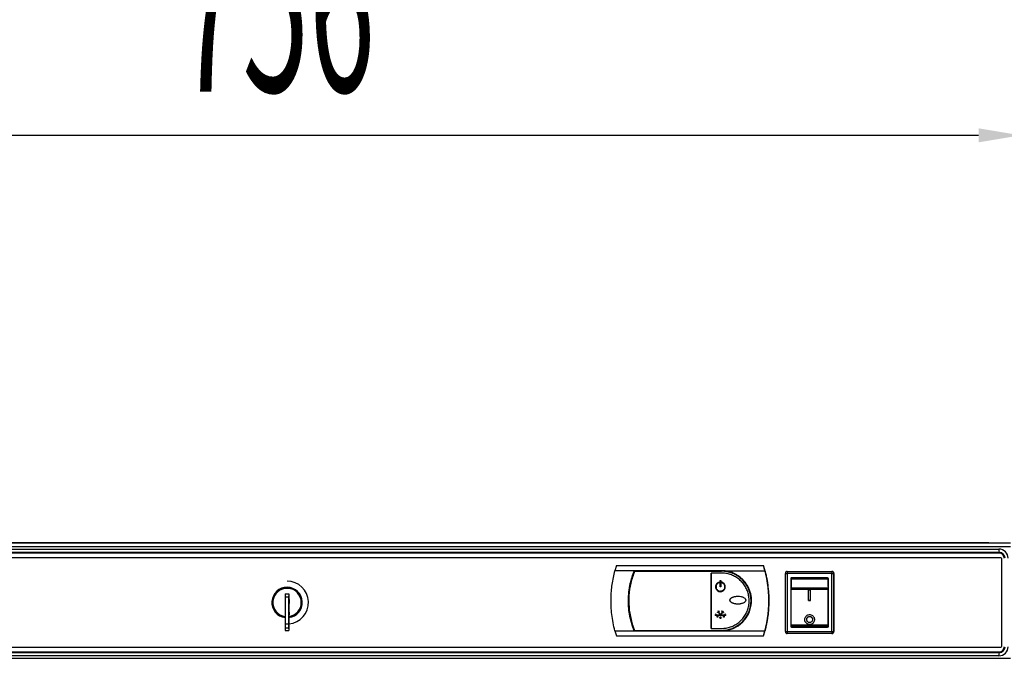
# Model space of a CAD drawing. Units: millimetres. Extents: x 10092 to 21597, y 770 to 8199.
# Drawn here: x 11908 to 12415, y 6595 to 6924 of the extents above; entities that cross this region are included whole.
import ezdxf

# ---------------------------------------------------------------- set-up
doc = ezdxf.new("R2010")
doc.units = ezdxf.units.MM
doc.layers.add('ACOTA', color=50, linetype='Continuous')
doc.styles.add('ACO', font='simplex.shx', dxfattribs={"width": 0.5})

msp = doc.modelspace()

# ---------------------------------------------------------------- linework, layer by layer
at = {"color": 7}
for p, q in [((12418.55, 6652.76), (11673.55, 6652.76)), ((11673.56, 6654.76), (12418.55, 6654.76)), ((11679.55, 6651.49), (12412.55, 6651.49)), ((12413.55, 6647.01), (11678.55, 6647.01)), ((11679.55, 6649.89), (12412.55, 6649.89)), ((12412.55, 6649.49), (11679.55, 6649.49)), ((12413.55, 6647.01), (12413.55, 6647.01)), ((12414.05, 6601.51), (12414.05, 6646.51)), ((12414.05, 6646.51), (12414.05, 6646.51)), ((12414.05, 6601.51), (12414.05, 6646.51)), ((12215.57, 6643.01), (12214.81, 6640.36)), ((12215.57, 6643.01), (12291.31, 6643.01)), ((12292.06, 6640.36), (12291.31, 6643.01)), ((12291.31, 6643.01), (12291.32, 6643.01)), ((12224.8, 6640.36), (12214.81, 6640.36)), ((12269.69, 6640.36), (12224.8, 6640.36)), ((12224.94, 6640.16), (12269.69, 6640.16)), ((12264.44, 6635.61), (12264.43, 6632.05)), ((12269.69, 6639.16), (12264.44, 6639.16)), ((12264.44, 6639.16), (12264.44, 6635.61)), ((12264.44, 6635.61), (12264.44, 6639.16)), ((12264.44, 6632.05), (12264.44, 6635.61)), ((12269.69, 6640.36), (12292.06, 6640.36)), ((12269.69, 6640.16), (12269.69, 6640.16)), ((12292.06, 6640.36), (12292.06, 6640.36)), ((12302.55, 6609.01), (12302.55, 6639.01)), ((12302.55, 6639.01), (12303.55, 6639.01)), ((12303.55, 6640.01), (12326.55, 6640.01)), ((12326.55, 6639.01), (12303.55, 6639.01)), ((12303.55, 6639.01), (12303.55, 6609.01)), ((12305.3, 6636.26), (12305.3, 6611.76)), ((12324.55, 6635.98), (12305.55, 6635.98)), ((12324.3, 6636.76), (12305.8, 6636.76)), ((12324.55, 6632.32), (12324.55, 6635.98)), ((12324.8, 6611.76), (12324.8, 6636.26)), ((12326.55, 6640.01), (12326.55, 6640.01)), ((12326.55, 6609.01), (12326.55, 6639.01)), ((12326.55, 6639.01), (12327.55, 6639.01)), ((12327.55, 6639.01), (12327.55, 6609.01)), ((12327.55, 6639.01), (12327.55, 6639.01)), ((12327.55, 6609.01), (12327.55, 6639.01)), ((12046.04, 6631.51), (12046.04, 6631.51)), ((12046.05, 6635.01), (12046.05, 6635.01)), ((12264.43, 6632.05), (12264.43, 6628.48)), ((12264.43, 6628.48), (12264.44, 6632.05)), ((12268.61, 6634.47), (12268.66, 6634.28)), ((12269.07, 6635.35), (12269.07, 6634.94)), ((12269.07, 6635.35), (12269.27, 6635.35)), ((12269.07, 6634.94), (12269.07, 6635.35)), ((12269.07, 6634.94), (12269.07, 6634.52)), ((12269.07, 6634.52), (12269.07, 6634.94)), ((12269.07, 6634.52), (12269.07, 6634.11)), ((12269.07, 6634.11), (12269.07, 6634.52)), ((12269.07, 6634.11), (12269.07, 6633.7)), ((12269.07, 6633.7), (12269.07, 6634.11)), ((12269.07, 6633.7), (12269.07, 6633.29)), ((12269.07, 6633.29), (12269.07, 6633.7)), ((12269.07, 6633.29), (12269.07, 6632.88)), ((12269.07, 6632.88), (12269.07, 6633.29)), ((12269.07, 6632.88), (12269.07, 6632.47)), ((12269.07, 6632.47), (12269.07, 6632.88)), ((12269.07, 6632.47), (12269.07, 6632.06)), ((12269.07, 6632.06), (12269.07, 6632.47)), ((12269.27, 6632.06), (12269.07, 6632.06)), ((12269.27, 6635.35), (12269.27, 6634.94)), ((12269.27, 6634.94), (12269.27, 6634.52)), ((12269.27, 6634.52), (12269.27, 6634.11)), ((12269.27, 6634.11), (12269.27, 6633.7)), ((12269.27, 6633.7), (12269.27, 6633.29)), ((12269.27, 6633.29), (12269.27, 6632.88)), ((12269.27, 6632.88), (12269.27, 6632.47)), ((12269.27, 6632.47), (12269.27, 6632.06)), ((12269.73, 6634.47), (12269.68, 6634.28)), ((12269.73, 6634.47), (12269.68, 6634.28)), ((12269.68, 6634.28), (12269.68, 6634.28)), ((12324.53, 6631.32), (12305.53, 6631.32)), ((12324.53, 6630.66), (12305.53, 6630.66)), ((12314.54, 6625.08), (12314.53, 6630.4)), ((12044.98, 6628.51), (12046.98, 6628.51)), ((12044.98, 6627.01), (12044.98, 6611.01)), ((12044.98, 6627.01), (12046.98, 6627.01)), ((12047.02, 6628.51), (12046.98, 6628.51)), ((12047.02, 6627.51), (12046.98, 6627.51)), ((12046.98, 6627.01), (12046.98, 6611.01)), ((12046.98, 6627.01), (12046.98, 6611.01)), ((12047.02, 6626.51), (12047.02, 6627.01)), ((12047.02, 6611.01), (12047.02, 6627.01)), ((12047.04, 6626.51), (12047.02, 6626.51)), ((12047.03, 6625.51), (12047.04, 6625.51)), ((12047.03, 6625.51), (12047.03, 6623.51)), ((12047.04, 6618.51), (12047.04, 6626.51)), ((12264.43, 6628.48), (12264.43, 6624.91)), ((12264.43, 6624.91), (12264.43, 6628.48)), ((12278.1, 6627.23), (12278.1, 6627.23)), ((12315.53, 6630.34), (12314.53, 6630.34)), ((12314.54, 6625.02), (12314.53, 6630.34)), ((12315.54, 6625.02), (12315.53, 6630.34)), ((12046.99, 6622.26), (12046.98, 6622.26)), ((12046.99, 6621.99), (12046.98, 6621.4)), ((12046.98, 6621.4), (12046.98, 6620.56)), ((12046.99, 6620.6), (12046.98, 6619.87)), ((12046.98, 6620.56), (12046.98, 6619.55)), ((12046.99, 6622.16), (12046.99, 6622.25)), ((12046.99, 6622.25), (12046.99, 6621.99)), ((12046.99, 6621.73), (12046.99, 6622.16)), ((12047, 6621.01), (12046.99, 6621.73)), ((12046.99, 6621.09), (12046.99, 6621.26)), ((12046.99, 6621.26), (12046.99, 6621.09)), ((12046.99, 6620.6), (12046.99, 6621.09)), ((12046.99, 6621.09), (12046.99, 6620.6)), ((12046.99, 6619.87), (12046.99, 6620.6)), ((12047, 6620.07), (12047, 6621.01)), ((12047.04, 6623.51), (12047.03, 6623.51)), ((12047.04, 6619.01), (12047.04, 6620.51)), ((12264.43, 6624.91), (12264.43, 6621.34)), ((12264.43, 6621.34), (12264.43, 6624.91)), ((12264.43, 6621.34), (12264.43, 6617.77)), ((12264.44, 6617.77), (12264.43, 6621.34)), ((12314.54, 6625.08), (12314.54, 6625.02)), ((12315.54, 6625.08), (12314.54, 6625.08)), ((12314.54, 6625.02), (12315.54, 6625.02)), ((12046.98, 6619.87), (12046.98, 6619.01)), ((12046.98, 6619.55), (12046.98, 6618.48)), ((12046.98, 6619.01), (12046.98, 6618.15)), ((12046.98, 6618.48), (12046.98, 6617.46)), ((12046.98, 6618.15), (12046.99, 6617.42)), ((12046.98, 6617.46), (12046.98, 6616.62)), ((12046.98, 6616.62), (12046.99, 6616.04)), ((12046.98, 6615.76), (12046.99, 6615.76)), ((12047, 6619.01), (12046.99, 6619.87)), ((12046.99, 6618.15), (12047, 6619.01)), ((12046.99, 6617.42), (12046.99, 6618.15)), ((12046.99, 6617.42), (12046.99, 6616.93)), ((12046.99, 6616.93), (12046.99, 6617.42)), ((12046.99, 6616.29), (12047, 6617.02)), ((12046.99, 6616.93), (12046.99, 6616.76)), ((12046.99, 6616.76), (12046.99, 6616.93)), ((12046.99, 6615.86), (12046.99, 6616.29)), ((12046.99, 6616.04), (12046.99, 6615.77)), ((12046.99, 6615.77), (12046.99, 6615.86)), ((12047, 6619.01), (12047, 6620.07)), ((12047, 6617.96), (12047, 6619.01)), ((12047, 6617.02), (12047, 6617.96)), ((12047.03, 6619.01), (12047.04, 6619.01)), ((12047.03, 6618.51), (12047.04, 6618.51)), ((12264.43, 6617.77), (12264.44, 6614.21)), ((12264.44, 6614.21), (12264.44, 6617.77)), ((12266.49, 6617.6), (12266.9, 6617.6)), ((12266.49, 6617.6), (12266.49, 6617.4)), ((12266.49, 6617.4), (12266.49, 6617.6)), ((12266.49, 6617.4), (12271.84, 6617.4)), ((12266.75, 6618.12), (12266.59, 6617.99)), ((12266.75, 6618.12), (12266.59, 6617.99)), ((12266.59, 6617.99), (12266.59, 6617.99)), ((12266.9, 6617.6), (12266.9, 6617.6)), ((12267.15, 6617.6), (12268.98, 6617.6)), ((12268.07, 6619.02), (12267.57, 6619.02)), ((12267.57, 6619.02), (12267.57, 6618.82)), ((12267.57, 6618.82), (12267.57, 6619.02)), ((12268.2, 6618.82), (12267.57, 6618.82)), ((12267.57, 6617.05), (12267.57, 6617.05)), ((12267.57, 6616.41), (12267.57, 6616.41)), ((12267.93, 6619.6), (12267.77, 6619.49)), ((12267.94, 6619.6), (12267.77, 6619.49)), ((12267.77, 6619.49), (12267.77, 6619.49)), ((12268.07, 6619.02), (12268.07, 6619.02)), ((12268.2, 6618.82), (12268.2, 6618.82)), ((12268.23, 6619.14), (12268.23, 6619.14)), ((12268.4, 6619.54), (12268.59, 6619.46)), ((12268.98, 6617.6), (12268.98, 6617.6)), ((12269.17, 6617.69), (12269.17, 6617.69)), ((12269.17, 6616.71), (12269.17, 6616.71)), ((12269.17, 6615.73), (12269.17, 6615.73)), ((12269.35, 6617.6), (12271.18, 6617.6)), ((12269.93, 6619.54), (12269.75, 6619.46)), ((12269.94, 6619.54), (12269.75, 6619.46)), ((12269.75, 6619.46), (12269.75, 6619.46)), ((12269.97, 6618.93), (12269.97, 6618.93)), ((12270.1, 6619.14), (12270.1, 6619.14)), ((12270.14, 6618.82), (12270.77, 6618.82)), ((12270.27, 6619.02), (12270.77, 6619.02)), ((12270.4, 6619.6), (12270.57, 6619.49)), ((12270.77, 6619.02), (12270.77, 6618.82)), ((12270.92, 6617.01), (12270.92, 6617.01)), ((12270.92, 6616.41), (12270.92, 6616.41)), ((12271.18, 6617.6), (12271.18, 6617.6)), ((12271.33, 6617.6), (12271.84, 6617.6)), ((12271.59, 6618.12), (12271.68, 6618.04)), ((12271.84, 6617.6), (12271.84, 6617.4)), ((12280.61, 6613.99), (12282.53, 6616.32)), ((12313.54, 6615.32), (12313.54, 6615.26)), ((12316.54, 6615.23), (12316.54, 6615.29)), ((12044.98, 6611.01), (12046.98, 6611.01)), ((12046.98, 6610.51), (12047.02, 6610.51)), ((12047.02, 6611.01), (12047.02, 6615.01)), ((12264.44, 6614.21), (12264.44, 6610.66)), ((12264.44, 6610.66), (12264.44, 6614.21)), ((12264.44, 6610.66), (12269.69, 6610.66)), ((12274.18, 6610.13), (12275.61, 6610.64)), ((12275.61, 6610.64), (12278.27, 6612.07)), ((12278.27, 6612.07), (12279.49, 6612.97)), ((12279.49, 6612.97), (12280.61, 6613.99)), ((12324.54, 6612.27), (12305.54, 6612.27)), ((12324.54, 6611.74), (12305.54, 6611.74)), ((12305.8, 6611.26), (12324.3, 6611.26)), ((12044.98, 6609.51), (12046.98, 6609.51)), ((12046.98, 6609.51), (12047.02, 6609.51)), ((12214.81, 6609.46), (12224.8, 6609.46)), ((12214.81, 6609.46), (12215.57, 6606.81)), ((12215.57, 6606.81), (12291.31, 6606.81)), ((12224.8, 6609.46), (12269.69, 6609.46)), ((12224.94, 6609.66), (12269.69, 6609.66)), ((12269.69, 6609.66), (12269.69, 6609.66)), ((12269.69, 6609.46), (12292.06, 6609.46)), ((12291.31, 6606.81), (12292.06, 6609.46)), ((12291.31, 6606.81), (12291.32, 6606.81)), ((12292.06, 6609.46), (12292.06, 6609.46)), ((12302.55, 6609.01), (12303.55, 6609.01)), ((12303.55, 6609.01), (12326.55, 6609.01)), ((12326.55, 6608.01), (12303.55, 6608.01)), ((12326.55, 6609.01), (12327.55, 6609.01)), ((12326.55, 6608.01), (12326.55, 6608.01)), ((12327.55, 6609.01), (12327.55, 6609.01)), ((11678.55, 6601.01), (12413.55, 6601.01)), ((12413.55, 6601.01), (12413.55, 6601.01)), ((12414.05, 6601.51), (12414.05, 6601.51)), ((11673.55, 6595.26), (12418.55, 6595.26)), ((11679.55, 6598.53), (12412.55, 6598.53)), ((12412.55, 6598.13), (11679.55, 6598.13)), ((12412.55, 6596.53), (11679.55, 6596.53))]:
    msp.add_line(p, q, dxfattribs=at)
at = {"color": 8}
for p, q in [((12305.3, 6636.26), (12305.3, 6636.26)), ((12046.98, 6627.01), (12047.02, 6627.01)), ((12046.98, 6611.01), (12047.02, 6611.01)), ((12305.3, 6611.76), (12305.3, 6611.76))]:
    msp.add_line(p, q, dxfattribs=at)
at = {"color": 7}
for centre, radius, start, end in [((12412.55, 6646.76), 4.73, 359.9999, 89.9999), ((12948.49, 6651.36), 535.94, 179.9854, 180.1565), ((12412.55, 6646.76), 3.13, 359.9999, 89.9999), ((12278.57, 6649.53), 133.99, 359.9854, 0.1565), ((12412.55, 6646.76), 2.73, 359.9999, 89.9999), ((12413.55, 6646.51), 0.5, 359.9999, 89.9999), ((12413.55, 6646.51), 0.5, 359.9999, 89.9999), ((12232.68, 6624.91), 61.37, 342.8463, 17.1537), ((12269.69, 6624.91), 15.25, 270.0001, 89.9999), ((12303.55, 6639.01), 1, 90.0001, 180.0001), ((12404.51, 6639.26), 100.96, 179.5744, 180.1419), ((12305.8, 6636.26), 0.5, 90.0001, 180.0001), ((13258.67, 6629.8), 953.15, 179.62872, 179.90919), ((12324.3, 6636.26), 0.5, 359.9999, 89.9999), ((13277.67, 6629.8), 953.15, 179.62872, 179.90919), ((12427.51, 6639.26), 100.96, 179.5744, 180.1419), ((12326.55, 6639.01), 1, 359.9999, 89.9999), ((12326.55, 6639.01), 1, 359.9999, 89.9999), ((12046.04, 6624.01), 7.85, 277.0029, 262.3042), ((12046.04, 6624.01), 7.75, 276.9893, 262.2014), ((12046.05, 6624.01), 7.75, 90.0001, 262.1273), ((12046.04, 6624.01), 7.5, 0.0001, 261.9299), ((12046.04, 6624.01), 7.5, 359.9999, 89.9999), ((12046.05, 6624.01), 11, 274.8406, 89.9999), ((12477.8, 6630.97), 172.27, 179.8845, 180.1026), ((3491.23, 6614.9), 8814.32, 359.982926, 0.102468), ((12496.8, 6630.97), 172.27, 179.8845, 180.1026), ((3510.23, 6614.9), 8814.32, 359.982926, 0.102468), ((12196.42, 6627.39), 151.45, 179.5744, 180.1419), ((12198.42, 6627.39), 151.45, 179.5744, 180.1419), ((12097.46, 6627.14), 50.48, 179.5744, 180.1419), ((11895.58, 6627.39), 151.45, 359.8581, 0.4256), ((11996.54, 6627.14), 50.48, 359.8581, 0.4256), ((12046.04, 6624.01), 7.5, 277.337, 0.0001), ((12046.04, 6624.01), 7.5, 277.3027, 0.0001), ((12450.88, 6616.01), 403.86, 179.5744, 180.1419), ((12196.42, 6610.64), 151.45, 179.8581, 180.4256), ((12046.05, 6624.01), 11, 264.6416, 274.8534), ((12198.42, 6610.64), 151.45, 179.8581, 180.4256), ((12097.46, 6610.89), 50.48, 179.8581, 180.4256), ((11895.58, 6610.64), 151.45, 359.5744, 0.1419), ((11996.54, 6610.89), 50.48, 359.5744, 0.1419), ((12305.8, 6611.76), 0.5, 179.9999, 269.9999), ((12390.93, 6612.16), 85.38, 179.9255, 180.2815), ((12321.54, 6611.81), 15.99, 180.2714, 181.7419), ((12324.3, 6611.76), 0.5, 270.0001, 0.0001), ((12409.93, 6612.16), 85.38, 179.9255, 180.2815), ((12340.97, 6611.82), 16.42, 180.285, 181.7068), ((12303.55, 6609.01), 1, 179.9999, 269.9999), ((12404.51, 6608.76), 100.96, 179.8581, 180.4256), ((12326.55, 6609.01), 1, 270.0001, 0.0001), ((12427.51, 6608.76), 100.96, 179.8581, 180.4256), ((12326.55, 6609.01), 1, 270.0001, 0.0001), ((12412.55, 6601.26), 4.73, 270.0001, 0.0001), ((12412.55, 6601.26), 3.13, 270.0001, 0.0001), ((12412.55, 6601.26), 2.73, 270.0001, 0.0001), ((12413.55, 6601.51), 0.5, 270.0001, 0.0001), ((12413.55, 6601.51), 0.5, 270.0001, 0.0001), ((12278.57, 6598.5), 133.99, 359.8435, 0.0146), ((12948.49, 6596.67), 535.94, 179.8435, 180.0146)]:
    msp.add_arc(centre, radius, start, end, dxfattribs=at)
at = {"color": 8}
for start, end in [(0.0001, 261.7603), (277.4964, 0.0001)]:
    msp.add_arc((12046.04, 6624.01), 7.3, start, end, dxfattribs=at)
at = {"color": 7}
for centre, major_axis, ratio, start_param, end_param in [((12261.41, 6624.91), (-92.21, 116.58), 0.001523, 1.628982, 1.632309), ((12261.41, 6624.91), (-92.14, 116.48), 0.001523, 1.629033, 1.632363), ((12261.66, 6624.91), (-92.21, 116.58), 0.001523, 1.627915, 1.632309), ((12264.55, 6624.91), (-75.43, 116.58), 0.001745, 1.616221, 1.620194), ((12264.55, 6624.91), (-75.36, 116.48), 0.001745, 1.616261, 1.620237), ((12264.78, 6624.91), (-75.43, 116.58), 0.001745, 1.615288, 1.619227), ((12264.55, 6624.91), (-75.43, 116.58), 0.001745, 1.621912, 1.632384), ((12264.55, 6624.91), (-75.36, 116.48), 0.001745, 1.621957, 1.632438), ((12270.97, 6624.91), (49.48, 116.58), 0.002098, 1.617813, 1.621247), ((12270.97, 6624.91), (49.44, 116.48), 0.002098, 1.617852, 1.62129), ((12271.19, 6624.91), (49.48, 116.58), 0.002098, 1.618484, 1.622989), ((12264.78, 6624.91), (-75.43, 116.58), 0.001745, 1.620969, 1.631662), ((12274.13, 6624.91), (75.43, 116.58), 0.001745, 1.623228, 1.63392), ((12274.13, 6624.91), (75.36, 116.48), 0.001745, 1.623272, 1.633974), ((12274.37, 6624.91), (75.43, 116.58), 0.001745, 1.62417, 1.634643), ((12267.72, 6624.91), (-49.48, 116.58), 0.002098, 1.616703, 1.621208), ((12267.72, 6624.91), (-49.44, 116.48), 0.002098, 1.616743, 1.621252), ((12267.94, 6624.91), (-49.48, 116.58), 0.002098, 1.616032, 1.619466), ((12274.13, 6624.91), (75.43, 116.58), 0.001745, 1.617547, 1.621486), ((12274.13, 6624.91), (75.36, 116.48), 0.001745, 1.617586, 1.621529), ((12274.37, 6624.91), (75.43, 116.58), 0.001745, 1.61848, 1.622453), ((12277.25, 6624.91), (92.21, 116.58), 0.001523, 1.630325, 1.634719), ((12277.25, 6624.91), (92.14, 116.48), 0.001523, 1.630375, 1.634772), ((12277.4, 6624.91), (92.21, 116.58), 0.001523, 1.630959, 1.634719)]:
    msp.add_ellipse(centre, major_axis=major_axis, ratio=ratio, start_param=start_param, end_param=end_param, dxfattribs=at)
for points, knots in [([(12214.81, 6609.46), (12214.49, 6610.84), (12213.82, 6613.6), (12213.2, 6617.8), (12212.85, 6622.02), (12212.79, 6627.19), (12213.25, 6633.39), (12214.29, 6638.02), (12214.81, 6640.36)], [0, 0, 0, 0, 0.136874, 0.274674, 0.407807, 0.541859, 0.768682, 1, 1, 1, 1]), ([(12221.74, 6624.91), (12221.79, 6626.4), (12221.89, 6629.39), (12222.77, 6634.63), (12224.03, 6638.19), (12224.81, 6640.36)], [0, 0, 0, 0, 0.281605, 0.562137, 1, 1, 1, 1]), ([(12224.94, 6640.16), (12224.21, 6638.13), (12222.77, 6634.05), (12222.04, 6628.85), (12221.86, 6623.63), (12222.3, 6618.4), (12223.53, 6613.31), (12224.62, 6610.48), (12224.94, 6609.66)], [0, 0, 0, 0, 0.207679, 0.41532, 0.500004, 0.707649, 0.915325, 1, 1, 1, 1]), ([(12280.6, 6635.85), (12280.17, 6636.25), (12279.44, 6636.93), (12278.2, 6637.83), (12276.97, 6638.57), (12275.42, 6639.3), (12273.66, 6639.89), (12271.66, 6640.29), (12270.34, 6640.34), (12269.69, 6640.36)], [0, 0, 0, 0, 0.145885, 0.249003, 0.380584, 0.499434, 0.67276, 0.839588, 1, 1, 1, 1]), ([(12269.69, 6609.66), (12270.26, 6609.68), (12271.67, 6609.73), (12273.91, 6610.19), (12276.3, 6611.09), (12278.51, 6612.39), (12280.48, 6614.04), (12282.15, 6616), (12283.47, 6618.22), (12284.4, 6620.64), (12284.85, 6622.9), (12284.98, 6625.19), (12284.79, 6627.47), (12284.15, 6629.96), (12283.1, 6632.3), (12281.68, 6634.44), (12279.92, 6636.31), (12277.86, 6637.87), (12275.57, 6639.05), (12272.84, 6639.96), (12270.83, 6640.09), (12269.69, 6640.16)], [0, 0, 0, 0, 0.035627, 0.088834, 0.142042, 0.195411, 0.248782, 0.302556, 0.35633, 0.410124, 0.463917, 0.500058, 0.553442, 0.606827, 0.660198, 0.71357, 0.767224, 0.820877, 0.87473, 0.92858, 1, 1, 1, 1]), ([(12269.69, 6610.66), (12270.48, 6610.7), (12272.08, 6610.78), (12274.41, 6611.4), (12276.59, 6612.37), (12278.6, 6613.7), (12280.34, 6615.35), (12281.8, 6617.28), (12282.91, 6619.42), (12283.64, 6621.72), (12283.98, 6624.11), (12283.91, 6626.51), (12283.44, 6628.87), (12282.59, 6631.11), (12281.38, 6633.17), (12279.83, 6635.01), (12278, 6636.57), (12275.92, 6637.8), (12273.66, 6638.66), (12271.56, 6639.1), (12270.22, 6639.14), (12269.69, 6639.16)], [0, 0, 0, 0, 0.05342, 0.106841, 0.160248, 0.213657, 0.267317, 0.320976, 0.374805, 0.428633, 0.482191, 0.535748, 0.58902, 0.642294, 0.695704, 0.749116, 0.802877, 0.856637, 0.910418, 0.964197, 1, 1, 1, 1]), ([(12284.84, 6621.89), (12285, 6623.15), (12285.32, 6625.67), (12284.6, 6629.44), (12283.1, 6632.97), (12281.44, 6634.89), (12280.6, 6635.85)], [0, 0, 0, 0, 0.249494, 0.49935, 0.749744, 1, 1, 1, 1]), ([(12292.06, 6640.36), (12292.06, 6640.36), (12292.06, 6640.36), (12292.06, 6640.36), (12292.07, 6640.34), (12292.08, 6640.28), (12292.14, 6640.05), (12292.38, 6639.1), (12292.91, 6636.77), (12293.53, 6633.15), (12293.97, 6628.76), (12294.11, 6623.33), (12293.78, 6618.52), (12293.19, 6614.69), (12292.87, 6612.95), (12292.62, 6611.79), (12292.45, 6611.02), (12292.32, 6610.51), (12292.24, 6610.16), (12292.18, 6609.93), (12292.14, 6609.78), (12292.12, 6609.67), (12292.1, 6609.6), (12292.08, 6609.55), (12292.08, 6609.52), (12292.07, 6609.49), (12292.06, 6609.48), (12292.06, 6609.47), (12292.06, 6609.46), (12292.06, 6609.46), (12292.06, 6609.46)], [0, 0, 0, 0, 0.00027, 0.000539, 0.000976, 0.00211, 0.006593, 0.024363, 0.095241, 0.236997, 0.377082, 0.518133, 0.75652, 0.836653, 0.890505, 0.926582, 0.950686, 0.966777, 0.977525, 0.984718, 0.989546, 0.992799, 0.995005, 0.996513, 0.997556, 0.998558, 0.999128, 0.9995, 0.99978, 1, 1, 1, 1]), ([(12269.17, 6629.61), (12269.07, 6629.6), (12268.69, 6629.57), (12268.05, 6629.8), (12267.36, 6630.28), (12266.88, 6630.99), (12266.66, 6631.8), (12266.71, 6632.65), (12267.05, 6633.43), (12267.62, 6634.05), (12268.19, 6634.36), (12268.54, 6634.45), (12268.61, 6634.47)], [0, 0, 0, 0, 0.0417334, 0.1572484, 0.2727741, 0.3883509, 0.5040407, 0.6199063, 0.7359434, 0.852016, 0.9678955, 1, 1, 1, 1]), ([(12268.61, 6634.47), (12268.35, 6634.38), (12267.82, 6634.2), (12267.19, 6633.62), (12266.78, 6632.88), (12266.64, 6632.04), (12266.79, 6631.21), (12267.2, 6630.47), (12267.84, 6629.9), (12268.63, 6629.59), (12269.48, 6629.55), (12270.29, 6629.79), (12270.97, 6630.29), (12271.46, 6630.98), (12271.68, 6631.8), (12271.62, 6632.65), (12271.29, 6633.43), (12270.71, 6634.05), (12270.14, 6634.36), (12269.8, 6634.45), (12269.73, 6634.47)], [0, 0, 0, 0, 0.057763, 0.11552, 0.173405, 0.231421, 0.289457, 0.347421, 0.405293, 0.463097, 0.520866, 0.578624, 0.636387, 0.694176, 0.75202, 0.809953, 0.867972, 0.926008, 0.983947, 1, 1, 1, 1]), ([(12268.66, 6634.28), (12268.41, 6634.19), (12267.93, 6634.03), (12267.35, 6633.49), (12266.97, 6632.82), (12266.85, 6632.04), (12266.98, 6631.28), (12267.36, 6630.59), (12267.95, 6630.08), (12268.67, 6629.79), (12269.45, 6629.75), (12270.2, 6629.97), (12270.83, 6630.43), (12271.27, 6631.07), (12271.48, 6631.82), (12271.43, 6632.6), (12271.12, 6633.32), (12270.59, 6633.89), (12270.07, 6634.18), (12269.75, 6634.26), (12269.68, 6634.28)], [0, 0, 0, 0, 0.057763, 0.115522, 0.173403, 0.231413, 0.289448, 0.347417, 0.405295, 0.463102, 0.520869, 0.578623, 0.636384, 0.694174, 0.752024, 0.809963, 0.867982, 0.926013, 0.983947, 1, 1, 1, 1]), ([(12269.68, 6634.28), (12269.92, 6634.19), (12270.41, 6634.03), (12270.99, 6633.49), (12271.36, 6632.82), (12271.49, 6632.04), (12271.36, 6631.28), (12270.97, 6630.59), (12270.39, 6630.08), (12269.75, 6629.8), (12269.33, 6629.8), (12269.17, 6629.81)], [0, 0, 0, 0, 0.115527, 0.231044, 0.346806, 0.462827, 0.578896, 0.694836, 0.810592, 0.926205, 1, 1, 1, 1]), ([(12282.16, 6625.21), (12282.15, 6625.33), (12282.11, 6625.61), (12281.83, 6626.05), (12281.37, 6626.44), (12280.79, 6626.74), (12280.19, 6626.96), (12279.36, 6627.16), (12278.52, 6627.24), (12277.67, 6627.23), (12277.04, 6627.17), (12276.41, 6627.06), (12275.8, 6626.89), (12275.27, 6626.67), (12274.76, 6626.38), (12274.36, 6626.04), (12274.09, 6625.59), (12274.02, 6625.19), (12274.11, 6624.78), (12274.39, 6624.34), (12274.88, 6623.95), (12275.49, 6623.64), (12276.11, 6623.43), (12276.76, 6623.28), (12277.41, 6623.2), (12278.07, 6623.17), (12278.73, 6623.19), (12279.38, 6623.27), (12280.03, 6623.41), (12280.61, 6623.6), (12281.21, 6623.88), (12281.71, 6624.23), (12282.04, 6624.67), (12282.15, 6624.98), (12282.16, 6625.16), (12282.16, 6625.21)], [0, 0, 0, 0, 0.018954, 0.041988, 0.077692, 0.110198, 0.142636, 0.175048, 0.239789, 0.272066, 0.304344, 0.336628, 0.368923, 0.401244, 0.423778, 0.459291, 0.480502, 0.501903, 0.520089, 0.543463, 0.580242, 0.613925, 0.647538, 0.681125, 0.714701, 0.748272, 0.781843, 0.815416, 0.848997, 0.882596, 0.908906, 0.950412, 0.97341, 0.992593, 1, 1, 1, 1]), ([(12278.1, 6623.19), (12277.95, 6623.19), (12277.52, 6623.18), (12276.8, 6623.27), (12276.05, 6623.44), (12275.44, 6623.67), (12274.89, 6623.95), (12274.44, 6624.29), (12274.14, 6624.73), (12274.03, 6625.11), (12274.06, 6625.48), (12274.24, 6625.87), (12274.57, 6626.22), (12275.06, 6626.57), (12275.65, 6626.84), (12276.35, 6627.05), (12277.07, 6627.18), (12277.66, 6627.24), (12278, 6627.23), (12278.1, 6627.23)], [0, 0, 0, 0, 0.046947, 0.132976, 0.219047, 0.28225, 0.330974, 0.408535, 0.452949, 0.490311, 0.527801, 0.563093, 0.62134, 0.671264, 0.74583, 0.820233, 0.894578, 0.9689, 1, 1, 1, 1]), ([(12224.81, 6609.46), (12224.33, 6610.71), (12223.4, 6613.16), (12222.46, 6617.02), (12221.85, 6620.93), (12221.77, 6623.59), (12221.74, 6624.91)], [0, 0, 0, 0, 0.254531, 0.499306, 0.751516, 1, 1, 1, 1]), ([(12282.53, 6616.32), (12283.08, 6617.25), (12284.12, 6618.99), (12284.61, 6620.97), (12284.84, 6621.89)], [0, 0, 0, 0, 0.5326843, 1, 1, 1, 1]), ([(12267.57, 6616.41), (12267.58, 6616.41), (12267.61, 6616.41), (12267.66, 6616.44), (12267.69, 6616.48), (12267.72, 6616.53), (12267.74, 6616.58), (12267.75, 6616.63), (12267.76, 6616.68), (12267.76, 6616.74), (12267.76, 6616.79), (12267.75, 6616.84), (12267.74, 6616.89), (12267.72, 6616.94), (12267.69, 6616.99), (12267.65, 6617.02), (12267.6, 6617.05), (12267.55, 6617.05), (12267.51, 6617.03), (12267.47, 6617), (12267.44, 6616.97), (12267.42, 6616.93), (12267.4, 6616.88), (12267.38, 6616.81), (12267.37, 6616.75), (12267.38, 6616.68), (12267.38, 6616.62), (12267.4, 6616.56), (12267.43, 6616.51), (12267.45, 6616.47), (12267.48, 6616.44), (12267.51, 6616.42), (12267.55, 6616.41), (12267.56, 6616.41), (12267.57, 6616.41)], [0, 0, 0, 0, 0.026027, 0.051927, 0.093387, 0.125767, 0.158095, 0.190399, 0.222692, 0.25498, 0.287268, 0.319561, 0.351865, 0.384192, 0.412685, 0.456996, 0.483711, 0.510564, 0.534972, 0.568706, 0.593736, 0.618726, 0.658165, 0.697549, 0.736911, 0.776267, 0.815629, 0.855013, 0.890028, 0.916618, 0.937821, 0.972853, 0.986206, 1, 1, 1, 1]), ([(12267.57, 6616.41), (12267.56, 6616.41), (12267.54, 6616.41), (12267.5, 6616.42), (12267.47, 6616.45), (12267.43, 6616.5), (12267.41, 6616.54), (12267.39, 6616.6), (12267.38, 6616.65), (12267.37, 6616.71), (12267.38, 6616.77), (12267.38, 6616.83), (12267.4, 6616.88), (12267.42, 6616.93), (12267.44, 6616.97), (12267.47, 6617), (12267.5, 6617.03), (12267.53, 6617.04), (12267.56, 6617.04), (12267.57, 6617.04)], [0, 0, 0, 0, 0.0257083, 0.0772795, 0.1475813, 0.2005265, 0.2709309, 0.3412191, 0.4114566, 0.4816721, 0.5518819, 0.6220996, 0.6923423, 0.7626421, 0.8202618, 0.8651438, 0.9015794, 0.9635519, 1, 1, 1, 1]), ([(12269.17, 6615.73), (12269.18, 6615.73), (12269.22, 6615.74), (12269.27, 6615.77), (12269.32, 6615.82), (12269.35, 6615.88), (12269.38, 6615.95), (12269.41, 6616.04), (12269.42, 6616.14), (12269.42, 6616.23), (12269.42, 6616.32), (12269.41, 6616.41), (12269.38, 6616.5), (12269.34, 6616.58), (12269.3, 6616.64), (12269.24, 6616.69), (12269.19, 6616.71), (12269.14, 6616.71), (12269.09, 6616.69), (12269.05, 6616.65), (12269, 6616.6), (12268.97, 6616.53), (12268.94, 6616.45), (12268.93, 6616.37), (12268.92, 6616.29), (12268.91, 6616.21), (12268.92, 6616.13), (12268.93, 6616.05), (12268.95, 6615.97), (12268.97, 6615.9), (12269, 6615.85), (12269.03, 6615.81), (12269.07, 6615.77), (12269.11, 6615.74), (12269.14, 6615.73), (12269.16, 6615.73), (12269.17, 6615.73)], [0, 0, 0, 0, 0.020168, 0.040223, 0.074835, 0.10497, 0.135044, 0.165093, 0.224978, 0.254832, 0.284687, 0.333033, 0.370207, 0.398931, 0.444416, 0.46945, 0.490245, 0.511153, 0.529861, 0.558546, 0.582108, 0.616381, 0.650581, 0.684753, 0.718913, 0.753069, 0.787224, 0.821384, 0.855554, 0.889748, 0.914472, 0.933903, 0.952218, 0.980044, 0.989874, 1, 1, 1, 1]), ([(12269.17, 6615.73), (12269.16, 6615.73), (12269.14, 6615.73), (12269.09, 6615.75), (12269.05, 6615.79), (12269.01, 6615.84), (12268.98, 6615.9), (12268.95, 6615.98), (12268.92, 6616.08), (12268.91, 6616.18), (12268.91, 6616.28), (12268.93, 6616.38), (12268.95, 6616.47), (12268.98, 6616.54), (12269.01, 6616.61), (12269.06, 6616.66), (12269.11, 6616.7), (12269.15, 6616.71), (12269.17, 6616.71), (12269.17, 6616.71)], [0, 0, 0, 0, 0.019925, 0.059928, 0.11716, 0.164201, 0.211149, 0.295821, 0.380343, 0.464814, 0.54927, 0.633736, 0.718245, 0.780997, 0.829743, 0.90782, 0.954052, 0.993269, 1, 1, 1, 1]), ([(12270.92, 6616.41), (12270.93, 6616.41), (12270.95, 6616.41), (12270.99, 6616.43), (12271.01, 6616.46), (12271.04, 6616.5), (12271.05, 6616.54), (12271.07, 6616.6), (12271.08, 6616.66), (12271.08, 6616.71), (12271.08, 6616.77), (12271.07, 6616.82), (12271.05, 6616.88), (12271.03, 6616.93), (12271, 6616.97), (12270.97, 6617), (12270.94, 6617.01), (12270.91, 6617.01), (12270.88, 6617), (12270.85, 6616.97), (12270.82, 6616.94), (12270.8, 6616.9), (12270.79, 6616.85), (12270.78, 6616.81), (12270.77, 6616.76), (12270.77, 6616.71), (12270.77, 6616.66), (12270.78, 6616.61), (12270.79, 6616.56), (12270.8, 6616.52), (12270.82, 6616.47), (12270.85, 6616.44), (12270.89, 6616.41), (12270.91, 6616.41), (12270.92, 6616.41), (12270.92, 6616.41)], [0, 0, 0, 0, 0.019994, 0.039875, 0.07426, 0.104293, 0.134264, 0.164212, 0.224246, 0.254175, 0.284103, 0.332735, 0.370068, 0.398872, 0.444434, 0.469364, 0.490059, 0.51087, 0.529409, 0.557756, 0.581062, 0.615045, 0.648956, 0.682839, 0.71671, 0.750576, 0.784441, 0.81831, 0.852188, 0.886088, 0.911522, 0.951914, 0.975286, 0.994915, 1, 1, 1, 1]), ([(12270.92, 6616.41), (12270.92, 6616.41), (12270.9, 6616.41), (12270.88, 6616.42), (12270.84, 6616.45), (12270.81, 6616.49), (12270.79, 6616.55), (12270.78, 6616.61), (12270.77, 6616.68), (12270.77, 6616.76), (12270.78, 6616.82), (12270.79, 6616.87), (12270.81, 6616.91), (12270.83, 6616.94), (12270.85, 6616.98), (12270.89, 6617), (12270.91, 6617.01), (12270.92, 6617.01), (12270.92, 6617.01)], [0, 0, 0, 0, 0.019756, 0.059426, 0.116255, 0.210843, 0.262526, 0.365252, 0.467836, 0.570387, 0.672974, 0.724186, 0.775417, 0.826684, 0.906222, 0.952476, 0.991619, 1, 1, 1, 1]), ([(12315.04, 6612.62), (12315.31, 6612.64), (12315.85, 6612.7), (12316.57, 6613.11), (12317.14, 6613.74), (12317.5, 6614.54), (12317.59, 6615.45), (12317.36, 6616.34), (12316.86, 6617.07), (12316.16, 6617.58), (12315.34, 6617.82), (12314.49, 6617.78), (12313.71, 6617.46), (12313.08, 6616.9), (12312.66, 6616.16), (12312.5, 6615.3), (12312.62, 6614.42), (12313.03, 6613.6), (12313.69, 6612.98), (12314.41, 6612.66), (12314.87, 6612.63), (12315.04, 6612.62)], [0, 0, 0, 0, 0.05033, 0.100599, 0.152504, 0.207478, 0.264345, 0.320969, 0.375983, 0.429403, 0.481874, 0.533946, 0.585933, 0.638064, 0.690682, 0.74434, 0.799578, 0.856301, 0.913086, 0.967598, 1, 1, 1, 1]), ([(12315.04, 6612.68), (12314.77, 6612.7), (12314.24, 6612.76), (12313.52, 6613.18), (12312.95, 6613.8), (12312.59, 6614.55), (12312.58, 6615.08), (12312.57, 6615.33)], [0, 0, 0, 0, 0.199216, 0.398198, 0.603556, 0.820858, 1, 1, 1, 1]), ([(12313.56, 6615.32), (12313.55, 6615.36), (12313.53, 6615.57), (12313.66, 6615.97), (12313.95, 6616.41), (12314.38, 6616.72), (12314.88, 6616.86), (12315.38, 6616.83), (12315.85, 6616.64), (12316.23, 6616.3), (12316.47, 6615.85), (12316.57, 6615.49), (12316.54, 6615.31), (12316.54, 6615.29)], [0, 0, 0, 0, 0.024405, 0.138, 0.249399, 0.357631, 0.463253, 0.567378, 0.671124, 0.775544, 0.8817, 0.990538, 1, 1, 1, 1]), ([(12315.04, 6613.68), (12315.21, 6613.69), (12315.53, 6613.73), (12315.97, 6613.98), (12316.31, 6614.35), (12316.52, 6614.84), (12316.57, 6615.38), (12316.43, 6615.91), (12316.13, 6616.35), (12315.7, 6616.66), (12315.21, 6616.8), (12314.7, 6616.77), (12314.24, 6616.58), (12313.86, 6616.24), (12313.61, 6615.79), (12313.51, 6615.27), (12313.59, 6614.74), (12313.84, 6614.25), (12314.24, 6613.88), (12314.67, 6613.7), (12314.94, 6613.68), (12315.04, 6613.68)], [0, 0, 0, 0, 0.050799, 0.101553, 0.153568, 0.20807, 0.264417, 0.321052, 0.376575, 0.430494, 0.483092, 0.534933, 0.586581, 0.638571, 0.691438, 0.745661, 0.801401, 0.858091, 0.914264, 0.968258, 1, 1, 1, 1]), ([(12317.53, 6615.28), (12317.51, 6615.02), (12317.47, 6614.45), (12317.05, 6613.66), (12316.4, 6613.04), (12315.68, 6612.72), (12315.22, 6612.69), (12315.04, 6612.68)], [0, 0, 0, 0, 0.19904, 0.425641, 0.652468, 0.870348, 1, 1, 1, 1]), ([(12269.69, 6609.46), (12270.44, 6609.49), (12271.96, 6609.54), (12273.43, 6609.93), (12274.18, 6610.13)], [0, 0, 0, 0, 0.491925, 1, 1, 1, 1])]:
    msp.add_open_spline(points, degree=3, knots=knots, dxfattribs=at)
at = {"layer": 'ACOTA'}
for p, q in [((11689.7, 6864.62), (12402.08, 6864.62)), ((12407.3, 6654.76), (11390.08, 6654.76))]:
    msp.add_line(p, q, dxfattribs=at)
msp.add_solid([(12402.08, 6861.02), (12402.08, 6868.22), (12423.68, 6864.62)], dxfattribs=at)

# ---------------------------------------------------------------- texts
at = {"layer": 'ACOTA', "style": 'ACO', "width": 0.5}
msp.add_text('756', height=90, dxfattribs=at).set_placement((11989.1, 6887.12))

doc.saveas('drawing.dxf')
